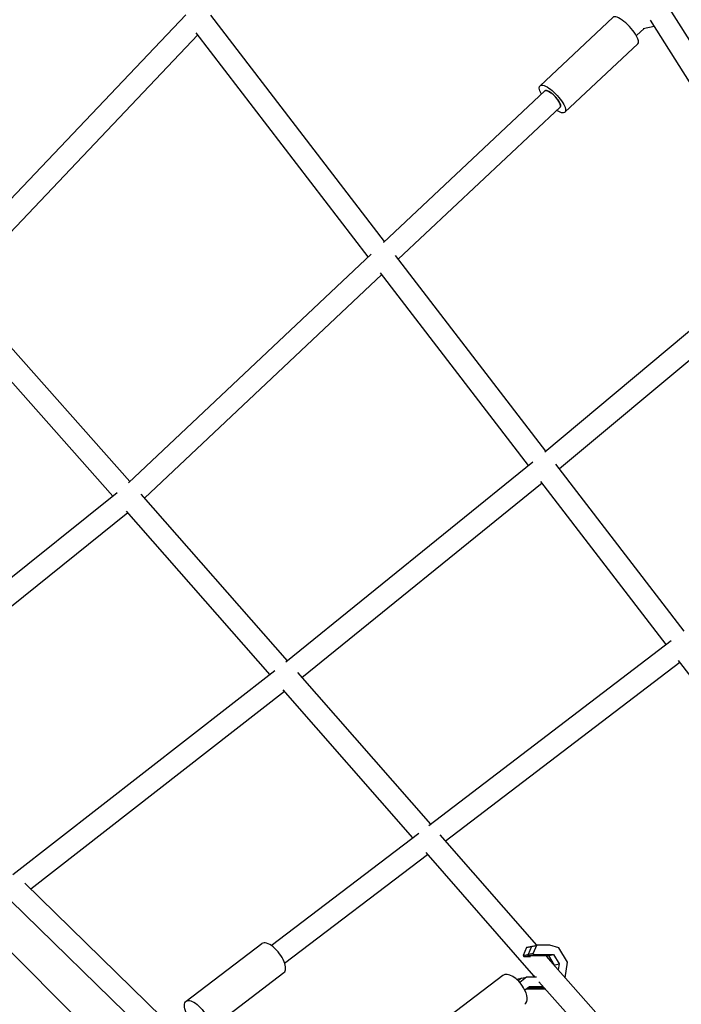
# Model space of a CAD drawing. Units: millimetres. Extents: x -5397 to 5490, y -5490 to 5397.
# Drawn here: x -1175 to -611, y 1488 to 2326 of the extents above; entities that cross this region are included whole.
import ezdxf

# ---------------------------------------------------------------- set-up
doc = ezdxf.new("R2010")
doc.units = ezdxf.units.MM
doc.header["$LTSCALE"] = 20
doc.layers.add('2d', color=230, linetype='Continuous')

msp = doc.modelspace()

# ---------------------------------------------------------------- linework, layer by layer
at = {"layer": '2d'}
for p, q in [((-383.6, 1958.4), (-628.87, 2347.82)), ((-1241.63, 2111.53), (-1033.58, 2330.62)), ((-864.21, 2137.66), (-1012.19, 2330.25)), ((-669.8, 2328.46), (-731.84, 2270.2)), ((-399.69, 1948.28), (-637.69, 2326.17)), ((-878.11, 2124.58), (-1024.58, 2315.19)), ((-649.78, 2312.96), (-643.23, 2319.12)), ((-644.04, 2318.93), (-634.5, 2321.11)), ((-1227.84, 2098.46), (-1023.44, 2313.7)), ((-648.58, 2305.86), (-710.62, 2247.6)), ((-727.74, 2265.82), (-865.05, 2136.87)), ((-714.73, 2251.97), (-852.57, 2122.52)), ((-875.67, 2126.88), (-1082.38, 1932.03)), ((-726.89, 1958.96), (-854.94, 2125.61)), ((-538.62, 2116.32), (-727.77, 1958.23)), ((-866.48, 2109.43), (-1068.64, 1918.87)), ((-741.57, 1946.88), (-867.58, 2110.86)), ((-1230.2, 2101.12), (-1081.22, 1933.12)), ((-534.74, 2094.8), (-715.31, 1943.88)), ((-1242.81, 2086.7), (-1095.56, 1920.66)), ((-738.06, 1949.72), (-948.4, 1779.3)), ((-609.2, 1805.79), (-718.39, 1947.9)), ((-729.99, 1931.81), (-934.59, 1766.03)), ((-624.42, 1794.42), (-731.13, 1933.29)), ((-1092.07, 1923.46), (-1323.79, 1737.64)), ((-1071.73, 1922.39), (-947.13, 1780.33)), ((-1082.98, 1906.39), (-1304.84, 1728.48)), ((-1084.43, 1908.05), (-962.03, 1768.51)), ((-826.49, 1640.32), (-619.99, 1797.79)), ((-812.64, 1626.99), (-612.84, 1779.35)), ((-532.64, 1674.98), (-613.98, 1780.83)), ((-957.68, 1771.89), (-1180.84, 1598.33)), ((-938.48, 1770.47), (-825.2, 1641.31)), ((-949.48, 1754.2), (-1165.65, 1586.07)), ((-950.91, 1755.83), (-840.35, 1629.77)), ((-960.85, 1538.1), (-835.2, 1633.69)), ((-817.19, 1632.19), (-734.8, 1538.25)), ((-949.35, 1522.97), (-827.79, 1615.45)), ((-829.23, 1617.1), (-737.27, 1512.25)), ((-1053.63, 1476.8), (-1170.69, 1590.99)), ((-1068.27, 1464.53), (-1183.13, 1576.58)), ((-981.5, 1331.51), (-1222.41, 1572.43)), ((-1033.31, 1490.51), (-968.69, 1539.67)), ((-743.34, 1536.23), (-746.24, 1529.55)), ((-743.34, 1536.23), (-734.79, 1538.07)), ((-742.96, 1536.5), (-743.34, 1536.23)), ((-742.96, 1536.5), (-734.41, 1538.33)), ((-739.07, 1537.15), (-741.97, 1530.46)), ((-738.69, 1537.41), (-739.07, 1537.15)), ((-734.79, 1538.07), (-737.7, 1531.38)), ((-734.41, 1538.33), (-734.79, 1538.07)), ((-723.58, 1538.26), (-734.41, 1538.33)), ((-715.76, 1536.11), (-723.58, 1538.26)), ((-708.48, 1523.68), (-715.76, 1536.11)), ((-746.24, 1529.55), (-737.7, 1531.38)), ((-746.24, 1529.55), (-745.67, 1528.57)), ((-745.67, 1528.57), (-737.12, 1530.4)), ((-745.67, 1528.57), (-739.84, 1528.53)), ((-741.97, 1530.46), (-741.4, 1529.49)), ((-741.4, 1529.49), (-724.55, 1529.37)), ((-737.7, 1531.38), (-737.12, 1530.4)), ((-737.12, 1530.4), (-720.28, 1530.29)), ((-726.63, 1528.93), (-720.28, 1530.29)), ((-726.27, 1528.53), (-723, 1524.8)), ((-724.55, 1529.37), (-719.87, 1521.39)), ((-720.28, 1530.29), (-715.6, 1522.31)), ((-723.01, 1524.81), (-644.61, 1436.19)), ((-719.97, 1521.37), (-715.6, 1522.31)), ((-719.87, 1521.39), (-719.89, 1521.28)), ((-715.6, 1522.31), (-716.31, 1517.23)), ((-710.32, 1510.46), (-708.48, 1523.68)), ((-1014.54, 1465.84), (-949.92, 1515)), ((-763.5, 1512.6), (-825.16, 1465.65)), ((-751.75, 1509.26), (-743.25, 1511.08)), ((-747.53, 1510.16), (-750.4, 1507.98)), ((-743.25, 1511.08), (-749.12, 1506.61)), ((-734.88, 1511.02), (-743.25, 1511.08)), ((-737.24, 1512.22), (-736.19, 1511.03)), ((-744.8, 1500.12), (-740.86, 1503.12)), ((-743.32, 1501.25), (-727.53, 1501.14)), ((-742.09, 1502.18), (-728.28, 1502.09)), ((-740.86, 1503.12), (-729.12, 1503.04)), ((-732.76, 1507.15), (-655.72, 1420.07)), ((-727.53, 1501.14), (-727.45, 1501.16))]:
    msp.add_line(p, q, dxfattribs=at)
for centre, major_axis, ratio, start_param, end_param in [((-659.19, 2317.16), (-10.61, 11.3), 0.325036, -2.274534, 0), ((-659.19, 2317.16), (10.61, -11.3), 0.325036, 0, 0.867059), ((-721.23, 2258.9), (-6.5, 6.93), 0.325036, -1.560592, 0), ((-721.23, 2258.9), (6.5, -6.93), 0.325036, 0, 1.581001), ((-959.31, 1527.34), (-9.38, 12.34), 0.43149, -2.129771, 0), ((-959.31, 1527.34), (9.38, -12.34), 0.43149, 0, 1.011822), ((-754.11, 1500.26), (-9.39, 12.33), 0.508462, -1.805395, 0), ((-730.13, 1518.52), (-7.14, -6.26), 0.855562, -0.035153, 0.00233), ((-730.13, 1518.52), (-7.12, -6.29), 0.883608, -0.03887, 0), ((-754.11, 1500.26), (9.39, -12.33), 0.508462, 0, 1.336197)]:
    msp.add_ellipse(centre, major_axis=major_axis, ratio=ratio, start_param=start_param, end_param=end_param, dxfattribs=at)
at = {"layer": '2d', "extrusion": (0, 0, -1)}
for centre, major_axis, ratio, start_param, end_param in [((-721.23, 2258.9), (-10.61, 11.3), 0.325036, -0.911067, 2.274534), ((-721.23, 2258.9), (-6.5, 6.93), 0.325036, 0, 3.141593), ((-721.23, 2258.9), (10.61, -11.3), 0.325036, -0.867059, 0.911067), ((-1023.93, 1478.18), (-9.38, 12.34), 0.43149, -1.055838, 2.129771)]:
    msp.add_ellipse(centre, major_axis=major_axis, ratio=ratio, start_param=start_param, end_param=end_param, dxfattribs=at)

doc.saveas('drawing.dxf')
